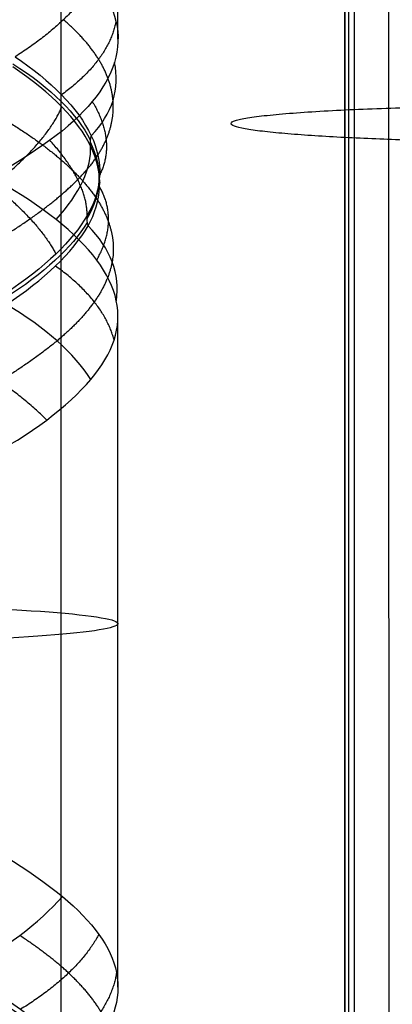
# Model space of a CAD drawing. Units: millimetres. Extents: x -287 to 272, y -16 to 525.
# Drawn here: x -245 to -235, y 262 to 288 of the extents above; entities that cross this region are included whole.
import ezdxf

# ---------------------------------------------------------------- set-up
doc = ezdxf.new("R2010")
doc.units = ezdxf.units.MM
doc.header["$MEASUREMENT"] = 0
doc.layers.add('Predeterminado', color=7, linetype='Continuous', true_color=0x000000)

msp = doc.modelspace()

# ---------------------------------------------------------------- linework, layer by layer
at = {"layer": 'Predeterminado', "color": 153, "true_color": 0x80a2b4}
for p, q in [((-236.024, 325.332, 442.895), (-236.024, 8.319, 459.509)), ((-236.006, 8.335, 460.032), (-236.006, 325.357, 443.418)), ((-243.482, 323.426, 443.501), (-243.482, 219.551, 448.944))]:
    msp.add_line(p, q, dxfattribs=at)
at = {"layer": 'Predeterminado', "color": 253, "true_color": 0x98aaaf}
for p, q in [((-241.982, 287.127, 445.403), (-241.982, 304.807, 444.476)), ((-241.982, 262.173, 446.711), (-241.982, 279.842, 445.785))]:
    msp.add_line(p, q, dxfattribs=at)
at = {"layer": 'Predeterminado', "color": 253, "true_color": 0x98aaaf, "extrusion": (0.130612, 0.914908, -0.381948)}
msp.add_arc((291.594, 505.263, 57.579), 11.496, 140.0861, 165.1878, dxfattribs=at)
at = {"layer": 'Predeterminado', "color": 253, "true_color": 0x98aaaf, "extrusion": (0.070644, 0.873911, 0.480925)}
msp.add_arc((272.282, 262.562, 446.836), 8, 158.7642, 188.7202, dxfattribs=at)
at = {"layer": 'Predeterminado', "color": 253, "true_color": 0x98aaaf, "extrusion": (0.021419, 0.913651, -0.405935)}
msp.add_arc((260.534, 519.861, 72.93), 11.475, 167.8625, 193.0082, dxfattribs=at)
at = {"layer": 'Predeterminado', "color": 253, "true_color": 0x98aaaf, "extrusion": (-0.200899, 0.401679, 0.893473)}
msp.add_arc((89.398, -123.006, 563.019), 0.5, 315.001, 347.9719, dxfattribs=at)
at = {"layer": 'Predeterminado', "color": 253, "true_color": 0x98aaaf, "extrusion": (-0.285245, 0.868362, 0.405687)}
msp.add_arc((149.811, 268.118, 497.772), 8, 144.2387, 174.1228, dxfattribs=at)
at = {"layer": 'Predeterminado', "color": 253, "true_color": 0x98aaaf, "extrusion": (-1.05818e-16, 0.406028, 0.913861)}
msp.add_arc((241.983, -78.13, 522.316), 0.5, 343.5099, 16.4094, dxfattribs=at)
at = {"layer": 'Predeterminado', "color": 253, "true_color": 0x98aaaf, "extrusion": (-0.191429, 0.916527, -0.351189)}
msp.add_arc((190.876, 532.981, 149.572), 11.491, 198.0058, 223.119, dxfattribs=at)
at = {"layer": 'Predeterminado', "color": 253, "true_color": 0x98aaaf, "extrusion": (0.234299, 0.390134, 0.890449)}
msp.add_arc((353.097, 97.175, 447.876), 0.5, 16.4839, 49.8616, dxfattribs=at)
at = {"layer": 'Predeterminado', "color": 253, "true_color": 0x98aaaf, "extrusion": (-0.049053, 0.865371, 0.498726)}
msp.add_arc((233.734, 239.991, 477.169), 8, 174.0537, 203.6649, dxfattribs=at)
at = {"layer": 'Predeterminado', "color": 253, "true_color": 0x98aaaf, "extrusion": (0.192606, 0.871741, 0.450523)}
msp.add_arc((304.306, 299.12, 394.905), 8, 203.9064, 233.848, dxfattribs=at)
at = {"layer": 'Predeterminado', "color": 253, "true_color": 0x98aaaf, "extrusion": (0, 0.99863, -0.052336)}
msp.add_arc((252.482, 459.82, 248.014), 10.5, 90, 296.8569, dxfattribs=at)
at = {"layer": 'Predeterminado', "color": 253, "true_color": 0x98aaaf, "extrusion": (-0.27168, 0.868585, 0.414427)}
msp.add_arc((160.004, 272.075, 483.224), 8, 116.159, 146.0389, dxfattribs=at)
at = {"layer": 'Predeterminado', "color": 253, "true_color": 0x98aaaf, "extrusion": (0.238597, 0.918493, -0.315344)}
msp.add_arc((311.173, 482.676, 38.98), 11.501, 127.3089, 151.6397, dxfattribs=at)
at = {"layer": 'Predeterminado'}
for points, knots in [([(-235.921, 324.459, 444.284), (-235.921, 297.804, 445.676), (-235.92, 271.548, 447.042), (-235.92, 245.272, 448.411), (-235.919, 217.688, 449.849), (-235.918, 189.994, 451.293), (-235.918, 162.236, 452.739), (-235.917, 134.479, 454.186), (-235.916, 106.704, 455.633), (-235.916, 78.972, 457.078), (-235.915, 52.493, 458.457), (-235.915, 26.021, 459.836), (-235.914, -0.457, 461.215)], [3.948957, 3.948957, 3.948957, 3.948957, 83.278012, 83.278012, 83.278012, 166.556024, 166.556024, 166.556024, 249.834036, 249.834036, 249.834036, 329.34799, 329.34799, 329.34799, 329.34799]), ([(-235.766, 324.375, 441.406), (-235.77, 297.698, 442.806), (-235.773, 271.421, 444.178), (-235.776, 245.124, 445.555), (-235.78, 217.54, 447), (-235.783, 189.846, 448.45), (-235.787, 162.089, 449.903), (-235.79, 134.332, 451.356), (-235.793, 106.557, 452.81), (-235.796, 78.826, 454.261), (-235.8, 52.339, 455.648), (-235.803, 25.858, 457.034), (-235.806, -0.628, 458.42)], [3.883656, 3.883656, 3.883656, 3.883656, 83.278012, 83.278012, 83.278012, 166.556024, 166.556024, 166.556024, 249.834036, 249.834036, 249.834036, 329.37346, 329.37346, 329.37346, 329.37346]), ([(-234.875, 324.535, 446.969), (-234.869, 297.9, 448.351), (-234.863, 271.664, 449.707), (-234.858, 245.408, 451.067), (-234.852, 217.824, 452.495), (-234.846, 190.129, 453.93), (-234.84, 162.371, 455.367), (-234.834, 134.614, 456.804), (-234.829, 106.838, 458.242), (-234.823, 79.105, 459.677), (-234.818, 52.533, 461.052), (-234.813, 25.967, 462.426), (-234.808, -0.605, 463.801)], [4.0099, 4.0099, 4.0099, 4.0099, 83.278012, 83.278012, 83.278012, 166.556024, 166.556024, 166.556024, 249.834036, 249.834036, 249.834036, 329.627849, 329.627849, 329.627849, 329.627849])]:
    msp.add_open_spline(points, degree=3, knots=knots, dxfattribs=at)
at = {"layer": 'Predeterminado', "color": 253, "true_color": 0x98aaaf}
for points, weights, degree in [([(-242.591, 288.676, 448.849), (-243.186, 287.609, 450.578), (-244.689, 286.664, 451.73)], [0.999999984138, 0.966734963484, 1], 2), ([(-242.034, 287.6, 446.457), (-242.224, 286.564, 448.34), (-243.466, 285.663, 449.856)], [1, 0.965540059212, 1], 2), ([(-242.112, 285.513, 445.863), (-242.174, 286.247, 447.513), (-242.627, 286.964, 449.046), (-243.417, 287.64, 450.431)], [0.98301259514, 0.982696360513, 0.98256369413, 0.983367477777], 3), ([(-245.715, 285.434, 453.368), (-244.444, 284.759, 452.309), (-243.51, 284.068, 451.016), (-242.906, 283.392, 449.601)], [0.98338059059, 0.983047493808, 0.982794446858, 0.983093621703], 3), ([(-243.04, 283.43, 441.288), (-242.345, 284.127, 442.78), (-242.055, 284.832, 444.337), (-242.112, 285.513, 445.863)], [0.98344540599, 0.983085343826, 0.982780467714, 0.983012595141], 3), ([(-242.658, 285.484, 441.772), (-242.018, 284.437, 443.526), (-242.464, 283.55, 445.424)], [1, 0.966013858936, 1], 2), ([(-245.118, 283.388, 453.097), (-243.826, 284.46, 451.767), (-243.457, 285.348, 449.852)], [1, 0.966000008572, 1], 2), ([(-242.792, 282.481, 443.098), (-242.787, 283.387, 441.191), (-243.775, 284.464, 439.667)], [1, 0.966890819872, 0.999999984212], 2), ([(-246.029, 281.35, 437.568), (-244.707, 282.051, 438.584), (-243.713, 282.753, 439.844), (-243.04, 283.43, 441.288)], [0.983051993407, 0.982755470979, 0.982636901411, 0.983445405989], 3), ([(-245.412, 283.419, 437.818), (-244.059, 282.351, 439.109), (-243.617, 281.471, 441.023)], [1, 0.965668629142, 1], 2), ([(-242.906, 283.392, 449.601), (-242.256, 282.665, 448.079), (-242.013, 281.948, 446.502), (-242.135, 281.264, 444.923)], [0.983093621702, 0.982784499949, 0.982633775313, 0.983399225488], 3), ([(-242.54, 281.312, 449.1), (-241.951, 282.352, 447.311), (-242.463, 283.233, 445.414)], [1, 0.965686918244, 1], 2), ([(-242.135, 281.264, 444.923), (-242.263, 280.559, 443.287), (-242.778, 279.856, 441.784), (-243.583, 279.185, 440.475)], [0.983399225488, 0.983043427712, 0.98276056367, 0.983028830165], 3), ([(-242.086, 279.203, 444.329), (-242.344, 280.245, 442.475), (-243.628, 281.155, 441.02)], [1, 0.965960007449, 1], 2), ([(-243.583, 279.185, 440.475), (-244.452, 278.463, 439.063), (-245.607, 277.768, 437.943), (-246.984, 277.122, 437.115)], [0.983028830165, 0.982727231637, 0.982608774903, 0.983422600853], 3), ([(-243.856, 277.1, 439.927), (-244.903, 278.153, 438.366), (-246.696, 279.096, 437.632)], [1, 0.965614862659, 1], 2), ([(-242.433, 261.527, 449.334), (-242.838, 262.209, 450.873), (-243.58, 262.885, 452.227), (-244.566, 263.529, 453.358)], [0.983348571362, 0.983031658965, 0.982803693507, 0.983098350777], 3), ([(-242.485, 263.559, 449.86), (-243.042, 262.511, 451.643), (-244.543, 261.586, 452.86)], [1, 0.965988244889, 1], 2), ([(-242.021, 262.554, 447.591), (-242.173, 261.493, 449.418), (-243.349, 260.566, 450.916)], [0.99999998412, 0.966697150664, 1], 2)]:
    msp.add_rational_spline(points, weights, degree=degree, dxfattribs=at)
for points in [[(-242.591, 288.676, 448.849), (-242.015, 287.965, 447.266), (-241.853, 287.238, 445.658), (-242.076, 286.516, 444.035)], [(-244.689, 286.664, 451.73), (-243.752, 286.03, 450.6), (-243.033, 285.324, 449.227), (-242.684, 284.582, 447.639)], [(-242.076, 286.516, 444.035), (-242.289, 285.825, 442.483), (-242.849, 285.139, 441.007), (-243.775, 284.464, 439.667)], [(-242.706, 284.322, 447.751), (-243.033, 284.989, 449.17), (-243.7, 285.701, 450.579), (-244.751, 286.398, 451.82)], [(-243.775, 284.464, 439.667), (-244.735, 283.764, 438.277), (-245.962, 283.067, 437.205), (-247.431, 282.392, 436.434)], [(-243.611, 282.378, 451.276), (-244.474, 283.058, 452.606), (-245.622, 283.726, 453.713), (-247.043, 284.376, 454.54)], [(-242.684, 284.582, 447.639), (-242.373, 283.916, 446.22), (-242.372, 283.196, 444.664), (-242.792, 282.481, 443.098)], [(-242.768, 282.217, 443.208), (-242.404, 282.864, 444.62), (-242.341, 283.578, 446.165), (-242.706, 284.322, 447.751)], [(-242.792, 282.481, 443.098), (-243.172, 281.833, 441.687), (-243.881, 281.127, 440.309), (-244.982, 280.404, 439.101)], [(-242.025, 280.241, 446.709), (-242.179, 280.954, 448.376), (-242.715, 281.673, 449.897), (-243.611, 282.378, 451.276)], [(-244.916, 280.143, 439.191), (-243.941, 280.793, 440.281), (-243.173, 281.502, 441.639), (-242.768, 282.217, 443.208)], [(-242.696, 278.168, 442.063), (-242.113, 278.856, 443.529), (-241.876, 279.549, 445.092), (-242.025, 280.241, 446.709)], [(-245.527, 276.055, 438.106), (-244.239, 276.741, 439.211), (-243.303, 277.452, 440.537), (-242.696, 278.168, 442.063)], [(-246.886, 266.633, 455.373), (-245.44, 265.962, 454.496), (-244.298, 265.263, 453.345), (-243.445, 264.556, 451.939)], [(-243.445, 264.556, 451.939), (-242.646, 263.895, 450.621), (-242.159, 263.226, 449.161), (-242.021, 262.554, 447.591)], [(-246.076, 262.556, 454.406), (-244.965, 261.933, 453.513), (-244.007, 261.254, 452.34), (-243.349, 260.566, 450.916)], [(-242.021, 262.554, 447.591), (-241.879, 261.859, 445.968), (-242.119, 261.156, 444.419), (-242.714, 260.461, 442.944)], [(-243.39, 260.302, 451.02), (-243.999, 260.928, 452.304), (-244.909, 261.605, 453.503), (-246.154, 262.294, 454.484)]]:
    msp.add_open_spline(points, degree=3, dxfattribs=at)
at = {"layer": 'Predeterminado'}
msp.add_rational_spline([(-232.016, 284.41, 435.899), (-232.06, 284.411, 435.912), (-246.594, 284.662, 440.326), (-244.14, 285.436, 455.33), (-229.03, 285.396, 455.008)], [1.01233515059, 1.00831660281, 0.426707277924, 0.426706384788, 0.999997339819], degree=3, knots=[0.669455, 0.669455, 0.669455, 0.669455, 1.044846, 52.985944, 52.985944, 52.985944, 52.985944], dxfattribs=at)

doc.saveas('drawing.dxf')
